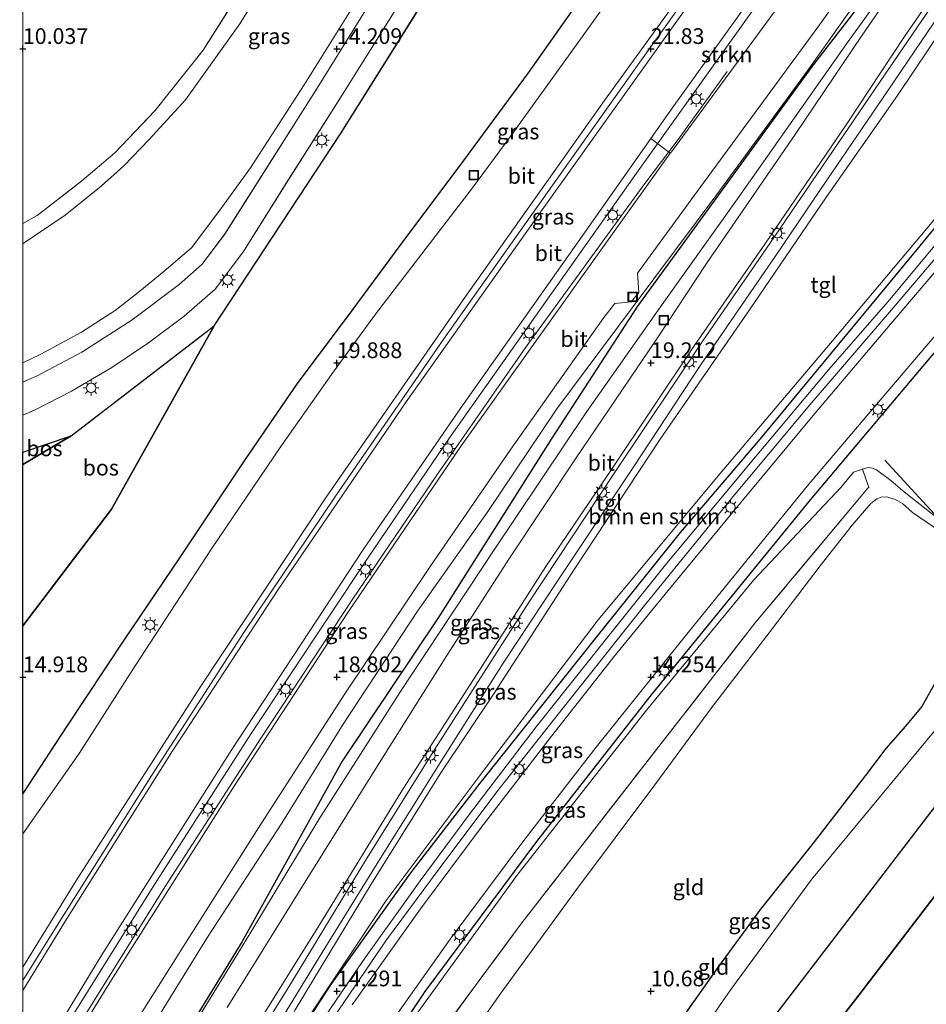
# Model space of a CAD drawing. Units: metres. Extents: x 189997 to 200005, y 437498 to 443753.
# Drawn here: x 190000 to 190144, y 443198 to 443355 of the extents above; entities that cross this region are included whole.
import ezdxf
from ezdxf.enums import TextEntityAlignment as Align

# ---------------------------------------------------------------- set-up
doc = ezdxf.new("R2010")
doc.units = ezdxf.units.M
doc.linetypes.add('IE-TERREINAFSCHEIDING', pattern=[10, 8, -2])
doc.layers.get('0').update_dxf_attribs({"lineweight": 25})
for name, color, linetype, lineweight in [('B-ME-BV-GELEIDECONSTRUCTIE-GELEIDERAIL-L-B1', 213, 'BV-GELEIDERAIL', 18), ('B-ME-GR-BOMENRIJ-L-B1', 10, 'Continuous', 25), ('B-ME-GR-BOMENSTRUIKEN-GV-B6', 93, 'Continuous', 18), ('B-ME-GR-BOS-GV-B6', 10, 'Continuous', 25), ('B-ME-GR-STRUIKEN-GV-B6', 93, 'Continuous', 18), ('B-ME-GW-HOOGTEPUNT-S-B1', 10, 'Continuous', 25), ('B-ME-GW-INSTEEKWATERGANG-L-B1', 10, 'Continuous', 25), ('B-ME-GW-KRUINLIJN-L-B1', 93, 'Continuous', 18), ('B-ME-GW-TEENLIJN-L-B1', 93, 'Continuous', 18), ('B-ME-IE-GRASLAND-GV-B6', 93, 'Continuous', 18), ('B-ME-IE-GRONDWERKLIJN-GROND_INGERICHT-GV-B6', 253, 'Continuous', 18), ('B-ME-IE-INRICHTINGSELEMENT-S-B1', 253, 'Continuous', 18), ('B-ME-IE-MEUBILAIR_WEGMEUBILAIR-LICHTMAST-S-B1', 8, 'Continuous', 18), ('B-ME-IE-TERREINAFSCHEIDING-RASTERHEKWERK-L-B1', 8, 'IE-TERREINAFSCHEIDING', 18), ('B-ME-OG-WATER-GV-B6', 153, 'Continuous', 18), ('B-ME-VH-VERH_SOORT-BITUMEN-GV-B6', 8, 'IE-TERREINAFSCHEIDING-NATUURLIJK-HOUTWAL', 18), ('B-ME-VH-VERH_SOORT-TEGELS-GV-B6', 8, 'Continuous', 18)]:
    doc.layers.add(name, color=color, linetype=linetype, lineweight=lineweight)
doc.styles.add('NLCS-ISO', font='NLCS-ISO.TTF')
doc.linetypes.add('BV-GELEIDERAIL', pattern='A,10,-3,[108,NLCS.SHX,S=1,R=0,X=0,Y=0],-3', length=16)
doc.linetypes.add('IE-TERREINAFSCHEIDING-NATUURLIJK-HOUTWAL', pattern='A,7,-1.5,[67,NLCS.SHX,S=0.75,R=45,X=0,Y=0],-1.5,7,-1.5,[70,NLCS.SHX,S=0.75,R=0,X=0,Y=0],-1.5', length=20)

# ---------------------------------------------------------------- blocks, each defined once
blk = doc.blocks.new('d40bz_FeatureWriter_4_28_FMEBLOCK1')
at = {"layer": 'B-ME-VH-VERH_SOORT-BITUMEN-GV-B6'}
for points in [[(-118.01, -24.28, 14.25), (-115.72, -23.28, 14.25), (-108.63, -19.55, 14.25), (-100.62, -14.4, 14.25), (-93.1, -8.77, 14.25), (-89.5, -5.58, 14.26), (-85.87, -0.72, 14.29), (-71.16, 22.49, 14.31), (-58.45, 42.95, 14.23), (-45.37, 63.91, 14.26), (-35.38, 79.68, 14.25), (-30.83, 86.74, 14.21), (13.67, 157.4, 14.2)], [(30.38, -13.22, 14.34), (15.47, -30.7, 14.35), (6.88, -40.88, 14.3), (-3.37, -53.43, 14.28), (-12.07, -64.17, 14.25), (-26.75, -82.38, 14.21), (-38.22, -97.27, 14.26), (-49.99, -112.94, 14.27), (-60.16, -127.34, 14.27)], [(-65.56, -123.41, 14.35), (-54.7, -108.12, 14.35), (-45.19, -95.39, 14.37), (-34.23, -81.15, 14.39), (-23.89, -68.02, 14.42), (-14.81, -56.89, 14.35), (-4.47, -44.41, 14.34), (8.1, -29.28, 14.42), (20.14, -15.09, 14.38), (30.81, -2.54, 14.37)], [(21.77, 162.6, 14.25), (-31.38, 78.24, 14.25), (-40.9, 63.19, 14.38), (-56.17, 38.97, 14.36), (-67.09, 21.46, 14.3), (-76.07, 7.34, 14.32), (-82.86, -3.48, 14.31), (-87.39, -9.5, 14.3), (-92.31, -13.8, 14.33), (-98, -18.04, 14.32), (-103.85, -21.97, 14.34), (-110.25, -25.72, 14.35), (-116.16, -28.75, 14.36), (-118.01, -29.56, 14.36), (-118.01, -24.28, 14.25)]]:
    blk.add_polyline3d(points, dxfattribs=at)
blk = doc.blocks.new('d40bz_FeatureWriter_4_28_FMEBLOCK9')
at = {"layer": 'B-ME-IE-GRASLAND-GV-B6'}
for points in [[(-112.82, -98.31, 14.36), (-110.97, -97.49, 14.36), (-105.06, -94.47, 14.35), (-98.66, -90.71, 14.34), (-92.8, -86.79, 14.32), (-87.12, -82.55, 14.33), (-82.2, -78.24, 14.3), (-77.67, -72.23, 14.31), (-70.88, -61.4, 14.32), (-61.9, -47.29, 14.3), (-50.98, -29.77, 14.36), (-35.71, -5.56, 14.38), (-26.18, 9.49, 14.25), (26.96, 93.85, 14.25)], [(23.45, 79.27, 14.7), (-40.66, -19.1, 14.44), (-62.14, -53.36, 14.3), (-82.37, -84.1, 14.36), (-105.13, -101.59, 14.18), (-112.82, -104.22, 14.38), (-112.82, -98.31, 14.36)]]:
    blk.add_polyline3d(points, dxfattribs=at)
blk = doc.blocks.new('d40bz_FeatureWriter_4_28_FMEBLOCK12')
at = {"layer": 'B-ME-GW-KRUINLIJN-L-B1'}
blk.add_line((-70.66, -51.66, 14.18), (-78.34, -54.29, 14.38), dxfattribs=at)
blk.add_polyline3d([(-78.34, -108.58, 17.8), (-71.32, -97.91, 18.09), (-62.24, -84.22, 18.41), (-53.41, -71.07, 18.94), (-42.98, -55.46, 19.32), (-34.55, -43.17, 19.63), (-26.87, -32.95, 20.08), (-18.17, -21.15, 20.39), (-8.2, -7.85, 20.8), (2.13, 6.09, 21.22), (10.78, 18.44, 21.57), (24.48, 37.25, 22.14), (33.09, 49.24, 22.58), (45.34, 66.92, 23.03), (51.91, 76.22, 23.49), (55.07, 81.23, 23.44), (58.53, 85.96, 23.69), (65.04, 96.24, 23.69), (69.75, 102.46, 24), (71.9, 105.04, 23.94), (73.24, 106.46, 23.9), (74.21, 107.22, 23.9), (78.34, 108.58, 24.15)], dxfattribs=at)
blk = doc.blocks.new('put')
for p, q in [((0.75, 0.75), (-0.75, 0.75)), ((-0.75, 0.75), (-0.75, -0.75)), ((0.75, -0.75), (0.75, 0.75)), ((-0.75, -0.75), (0.75, -0.75))]:
    blk.add_line(p, q)
blk.add_lwpolyline([(-0.625, 0.625), (0.625, 0.625), (0.625, -0.625), (-0.625, -0.625)], close=True)
blk = doc.blocks.new('hoogtepunt')
for p, q in [((-0.5, 0), (0.5, 0)), ((0, 0.5), (0, -0.5))]:
    blk.add_line(p, q)
blk = doc.blocks.new('lantaarnpaal')
for p, q in [((-0.75, 0), (-1.25, 0)), ((-0.88, 0.88), (-0.53, 0.53)), ((0, 0.75), (0, 1.25)), ((0.53, 0.53), (0.88, 0.88)), ((0.75, 0), (1.25, 0)), ((-0.53, -0.53), (-0.88, -0.88)), ((0, -0.75), (0, -1.25)), ((0.53, -0.53), (0.88, -0.88))]:
    blk.add_line(p, q)
blk.add_circle((0, 0), 0.75)

msp = doc.modelspace()

# ---------------------------------------------------------------- linework, layer by layer
at = {"layer": 'B-ME-BV-GELEIDECONSTRUCTIE-GELEIDERAIL-L-B1'}
for points in [[(190000, 443201.71, 18.26), (190005.6, 443210.73, 18.47), (190020.53, 443234.38, 18.97), (190035.2, 443257.09, 19.66), (190049.8, 443278.82, 20.47), (190067.04, 443303.82, 21.18), (190082.56, 443325.81, 21.84), (190098.49, 443348.23, 22.56), (190117.08, 443374.24, 23.33), (190131.01, 443393.76, 24.03), (190147.11, 443416.27, 24.58), (190166.21, 443443.14, 25.19), (190168.28, 443446.04, 25.26)], [(190000, 443183.12, 17.87), (190005.27, 443191.84, 18.05), (190020.57, 443216.42, 18.54), (190036.34, 443241, 19.29), (190054.96, 443269.05, 20.17), (190067.94, 443288.09, 20.73), (190082.28, 443308.34, 21.39), (190097.71, 443330.23, 21.8), (190114.94, 443354.36, 22.65), (190127.34, 443371.88, 23.35), (190137.11, 443385.51, 23.76), (190152.08, 443406.6, 24.49), (190166.06, 443426.2, 24.92), (190175.68, 443439.87, 25.41), (190176.14, 443440.51, 25.42)], [(190000, 443179.88, 17.79), (190006.48, 443190.66, 17.99), (190022.66, 443216.68, 18.58), (190037.83, 443240.19, 19.24), (190052.55, 443262.48, 19.91), (190066.03, 443282.32, 20.48), (190080.09, 443302.52, 21.21), (190099.04, 443328.58, 21.94), (190104.36, 443335.59, 22.03), (190112.14, 443346.4, 21.46)]]:
    msp.add_polyline3d(points, dxfattribs=at)
at = {"layer": 'B-ME-GR-BOMENRIJ-L-B1'}
for points in [[(190136.78, 443361.61, 21.99), (190125.5, 443347.04, 21.99), (190097.87, 443309.03, 21.42), (190084.22, 443288.05, 20.87), (190066.25, 443259.61, 19.9), (190050.82, 443236.62, 19.51), (190034.93, 443207.94, 18.84), (190027.45, 443195.73, 18.25), (190012.66, 443170.26, 18.26), (190003.3, 443153.08, 18.15)], [(190032.07, 443148.89, 14.36), (190037.1, 443157.94, 14.31), (190047.36, 443174.82, 14.31), (190064.05, 443199.97, 14.32), (190081.82, 443223.85, 14.24), (190100.09, 443247.18, 14.23), (190125.39, 443278.2, 14.25), (190144.45, 443300.81, 14.34), (190164.74, 443324.5, 14.43), (190177.33, 443340.29, 14.37), (190183.62, 443348.52, 14.41)], [(190036.91, 443181.72, 14.73), (190042.29, 443190.54, 14.75), (190048.95, 443200.85, 14.87), (190061.76, 443218.87, 14.86), (190072.79, 443233.13, 14.84), (190092.03, 443257.2, 14.83), (190104.72, 443273.02, 14.82), (190117.7, 443288.27, 14.81), (190142.4, 443318.05, 14.81), (190161.21, 443341.05, 14.83), (190167.83, 443348.45, 14.97)], [(190137.25, 443284.55, 14.3), (190146.36, 443274.59, 14.29), (190156.48, 443276.28, 14.28), (190180.16, 443296.75, 14.32), (190197.53, 443308.34, 14.32)]]:
    msp.add_polyline3d(points, dxfattribs=at)
at = {"layer": 'B-ME-GR-BOMENSTRUIKEN-GV-B6'}
for points in [[(190043.36, 443197.04, 15.27), (190055.6, 443217.3, 16), (190066.53, 443234.74, 16.68), (190075.02, 443247.44, 17.29), (190087.78, 443267.12, 18.13), (190101.48, 443287.9, 18.88), (190115.67, 443308.44, 19.67), (190127.94, 443326.46, 20.32), (190139.25, 443342.6, 21.03), (190149.35, 443357.61, 21.8), (190152.73, 443363.79, 22.09)], [(190152.73, 443363.79, 22.09), (190157.78, 443360.18, 19.51), (190159.47, 443358.97, 19.51), (190160.8, 443360.82, 19.48), (190165.35, 443357.55, 17.16), (190165.79, 443357.22, 17.16), (190164.55, 443355.39, 17.16), (190166.26, 443354.25, 16.93), (190171.19, 443350.71, 14.49), (190153.97, 443333.37, 14.77), (190128.58, 443303.16, 14.82), (190111.03, 443282.42, 14.79), (190091.59, 443259.1, 14.72), (190073.47, 443235.24, 14.61), (190057.86, 443214.46, 14.58), (190043.93, 443193.56, 14.67)]]:
    msp.add_polyline3d(points, dxfattribs=at)
at = {"layer": 'B-ME-GR-BOS-GV-B6'}
for points in [[(190000, 443258.14, 14.48), (190014.1, 443276.71, 14.48), (190030.45, 443305.9, 14.36), (190050.68, 443336.64, 14.3), (190072.15, 443370.9, 14.44), (190136.27, 443469.27, 14.7)], [(190143.38, 443436.31, 23.69), (190136.87, 443426.03, 23.69), (190133.41, 443421.31, 23.44), (190130.25, 443416.3, 23.49), (190123.68, 443407, 23.03), (190111.44, 443389.31, 22.58), (190102.83, 443377.33, 22.14), (190089.12, 443358.52, 21.57), (190080.47, 443346.17, 21.22), (190070.14, 443332.22, 20.8), (190060.17, 443318.93, 20.39), (190051.48, 443307.12, 20.08), (190043.79, 443296.91, 19.63), (190035.36, 443284.61, 19.32), (190024.93, 443269, 18.94), (190016.1, 443255.86, 18.41), (190007.02, 443242.17, 18.09), (190000, 443231.49, 17.8), (190000, 443258.14, 14.48)], [(190000, 443283.86, 13.99), (190007.69, 443288.41, 14.18), (190030.45, 443305.9, 14.36), (190014.1, 443276.71, 14.48), (190000, 443258.14, 14.48), (190000, 443283.86, 13.99)], [(190115.44, 443176.67, 12.38), (190132.93, 443199.17, 12.57), (190155.11, 443228.13, 12.64), (190170.84, 443245.42, 12.69), (190185.28, 443259.78, 12.78), (190197.81, 443273.5, 12.93), (190203.47, 443279.26, 12.94), (190211.42, 443288.4, 13.11), (190216.43, 443294.5, 13.14), (190217.51, 443296.45, 13.14), (190218.04, 443298.82, 13.15), (190217.48, 443300.79, 13.17), (190216.3, 443302.9, 13.21), (190220.22, 443304.84, 13.4), (190223.79, 443305.2, 13.32), (190227.04, 443303.43, 13.32), (190231.44, 443296.05, 13.31), (190279.07, 443035.94, 13.27)], [(190210.59, 443301.57, 9.37), (190216.3, 443302.9, 13.21), (190217.48, 443300.79, 13.17), (190218.04, 443298.82, 13.15), (190217.51, 443296.45, 13.14), (190216.43, 443294.5, 13.14), (190211.42, 443288.4, 13.11), (190203.47, 443279.26, 12.94), (190197.81, 443273.5, 12.93), (190185.28, 443259.78, 12.78), (190170.84, 443245.42, 12.69), (190155.11, 443228.13, 12.64), (190132.93, 443199.17, 12.57), (190115.44, 443176.67, 12.38), (190094.77, 443151.85, 12.57), (190090.28, 443147.67, 12.7), (190085.53, 443142.89, 12.74), (190080.88, 443135.63, 12.95), (190076.73, 443127.15, 12.78), (190070.95, 443115.71, 12.74), (190060.68, 443085.79, 12.98), (190045.92, 443046.38, 12.99)], [(190037.97, 443064.48, 10.55), (190039.24, 443072.64, 10.92), (190039.43, 443074.37, 10.92), (190042.93, 443085.2, 10.91), (190044.77, 443091.04, 10.97), (190046.84, 443098.05, 10.97), (190049.73, 443104.39, 10.93), (190052.43, 443109.8, 10.91), (190055.61, 443115.14, 10.85), (190062.36, 443125.25, 10.8), (190071.28, 443135.65, 10.68), (190080.52, 443146.45, 10.66), (190087.11, 443155.25, 10.51), (190090.82, 443158.61, 10.52), (190095.06, 443164.48, 9.37), (190116.11, 443191.37, 9.37), (190147.24, 443231.95, 9.37), (190165.25, 443253.95, 9.37), (190188.61, 443278.6, 9.37), (190204.29, 443294.03, 9.37), (190210.25, 443299.27, 9.37), (190210.79, 443300.27, 9.37), (190210.59, 443301.57, 9.37)], [(190000, 443285.78, 14.38), (190007.69, 443288.41, 14.18), (190000, 443283.86, 13.99), (190000, 443285.78, 14.38)]]:
    msp.add_polyline3d(points, dxfattribs=at)
at = {"layer": 'B-ME-GR-STRUIKEN-GV-B6'}
msp.add_polyline3d([(190100, 443335.75, 21.46), (190103.64, 443340.93, 21.62), (190120.73, 443364.78, 22.35), (190124.21, 443362.11, 22.27), (190103.26, 443333.63, 21.34), (190103.08, 443333.38, 21.33), (190100, 443335.75, 21.46)], dxfattribs=at)
at = {"layer": 'B-ME-GW-INSTEEKWATERGANG-L-B1'}
for points in [[(190094.77, 443151.85, 12.57), (190115.44, 443176.67, 12.38), (190132.93, 443199.17, 12.57), (190155.11, 443228.13, 12.64), (190170.84, 443245.42, 12.69), (190185.28, 443259.78, 12.78), (190197.81, 443273.5, 12.93), (190203.47, 443279.26, 12.94), (190211.42, 443288.4, 13.11), (190216.43, 443294.5, 13.14), (190217.51, 443296.45, 13.14), (190218.04, 443298.82, 13.15), (190217.48, 443300.79, 13.17), (190216.3, 443302.9, 13.21), (190215.15, 443304.96, 13.2), (190209.7, 443309.74, 13.03)], [(190161, 443269.51, 12.12), (190155.99, 443264.3, 12.04), (190151.59, 443259.09, 11.61), (190148.71, 443255.15, 11.3), (190146.4, 443251.45, 11.04), (190145.12, 443248.82, 10.65), (190143.13, 443245.31, 10.68), (190140.54, 443242.17, 10.7), (190137.4, 443238.64, 10.7), (190134.1, 443234.27, 10.7), (190125.83, 443223.56, 10.69), (190117.47, 443213.08, 10.64), (190110.75, 443203.95, 10.7), (190102.51, 443192.3, 10.78), (190096.67, 443184.37, 10.72), (190091.33, 443176.25, 10.78), (190088.17, 443170.2, 10.77), (190087.53, 443168.63, 10.76), (190087.2, 443165.93, 10.62)]]:
    msp.add_polyline3d(points, dxfattribs=at)
at = {"layer": 'B-ME-GW-KRUINLIJN-L-B1'}
for points in [[(190084.71, 443468.36, 13.16), (190083.75, 443447.54, 13.55), (190082.87, 443436.5, 13.63), (190081.08, 443418.84, 13.69), (190078.87, 443404.02, 13.82), (190078.43, 443401.3, 13.98), (190077.84, 443397.65, 14.19), (190076.64, 443395.48, 14.19), (190065.38, 443377.47, 14.17), (190053.27, 443357.92, 14.15), (190044.79, 443344.28, 14.17), (190036.23, 443331.04, 14.2), (190031.38, 443324.33, 14.32), (190026.87, 443318.31, 14.15), (190022.52, 443314.61, 14.13), (190018.61, 443311.43, 14.12), (190014.68, 443308.33, 14.13), (190009.35, 443304.93, 14.13), (190002.87, 443301.42, 14.12), (190000, 443300.04, 14.11)], [(190142.79, 443366.97, 21.97), (190139.51, 443364.25, 22.08), (190135.37, 443360.25, 22.13), (190132.12, 443356.68, 22.05), (190125.01, 443346.64, 21.56), (190110.5, 443326.81, 21.01), (190097.15, 443308.98, 20.57), (190085, 443292.71, 20.18), (190073.93, 443276.2, 19.47), (190062.85, 443260.48, 19.01), (190051.02, 443242.52, 18.45), (190041.22, 443226.73, 18.1), (190029.39, 443208.59, 17.55), (190019.64, 443192.77, 17.07), (190009.29, 443175.56, 16.66), (190000, 443160.6, 16.51)], [(190152.73, 443363.79, 22.09), (190149.35, 443357.61, 21.8), (190139.25, 443342.6, 21.03), (190127.94, 443326.46, 20.32), (190115.67, 443308.44, 19.67), (190101.48, 443287.9, 18.88), (190087.78, 443267.12, 18.13), (190075.02, 443247.44, 17.29), (190066.53, 443234.74, 16.68), (190055.6, 443217.3, 16), (190043.36, 443197.04, 15.27), (190034.88, 443181.09, 14.72)], [(190014.98, 443097.16, 13.81), (190020.39, 443114.08, 13.84), (190026.16, 443127.7, 13.84), (190029.45, 443137.07, 13.96), (190031.26, 443144.01, 14.04), (190035.61, 443153.36, 14.14), (190047.94, 443173.93, 14.16), (190062.68, 443196.34, 14.11), (190078.67, 443218.42, 14.08), (190099.31, 443244.72, 14.03), (190116.38, 443265.5, 14.05), (190130.26, 443280.2, 14.1), (190132.24, 443282.61, 14.05), (190133.68, 443283.11, 14.02), (190134.57, 443283.35, 14.02), (190135.2, 443283.25, 14.13), (190135.93, 443282.99, 14.15), (190138.18, 443281.3, 14), (190140.03, 443279.72, 13.95)], [(190158.5, 443276.03, 14.02), (190155.91, 443274.71, 13.88), (190152.96, 443273.65, 13.75), (190150.68, 443273.23, 13.76), (190148.6, 443273.64, 13.82), (190146.38, 443274.71, 13.86), (190141.87, 443278.28, 14.01), (190140.03, 443279.72, 13.95)]]:
    msp.add_polyline3d(points, dxfattribs=at)
at = {"layer": 'B-ME-GW-TEENLIJN-L-B1'}
msp.add_line((190000, 443283.86, 13.99), (190007.69, 443288.41, 14.18), dxfattribs=at)
for points in [[(190136.27, 443469.27, 14.7), (190072.15, 443370.9, 14.44), (190050.68, 443336.64, 14.3), (190030.45, 443305.9, 14.36), (190014.1, 443276.71, 14.48), (190000, 443258.14, 14.48)], [(190000, 443318.99, 9.74), (190000.2, 443319.11, 9.73), (190006.74, 443323.54, 9.8), (190012.48, 443328.16, 9.81), (190016.06, 443331.36, 9.8), (190020.13, 443335.55, 9.8), (190025.9, 443341.87, 9.89), (190029.89, 443347.47, 10.02), (190034.54, 443354.01, 10.04), (190038.17, 443359.85, 9.99), (190042.23, 443365.78, 9.97), (190049.76, 443377.82, 10.08), (190056.51, 443387.89, 10.27), (190061.67, 443395.91, 10.5), (190066.05, 443401.35, 10.84), (190067.79, 443403.86, 10.84), (190067.88, 443404.01, 10.84), (190069.06, 443405.85, 10.81), (190072.53, 443414.41, 10.78)], [(190000, 443150.38, 14.76), (190000.71, 443151.52, 14.77), (190014.44, 443172.22, 14.71), (190024.91, 443190.82, 14.98), (190035.09, 443207.36, 15.53), (190047.13, 443227.34, 16.32), (190060.02, 443247.54, 17.16), (190075.06, 443270.25, 18.04), (190089.79, 443292.26, 18.84), (190101.5, 443308.95, 19.41), (190113.81, 443326.11, 20.35), (190131.42, 443351.15, 21.22), (190142.79, 443366.97, 21.97)], [(190034.88, 443181.09, 14.72), (190043.93, 443193.56, 14.67), (190057.86, 443214.46, 14.58), (190073.47, 443235.24, 14.61), (190091.59, 443259.1, 14.72), (190111.03, 443282.42, 14.79), (190128.58, 443303.16, 14.82), (190153.97, 443333.37, 14.77), (190171.19, 443350.71, 14.49)], [(190066.53, 443186.12, 11.57), (190076.12, 443199.7, 11.52), (190088.13, 443216.2, 11.38), (190100.64, 443232.86, 11.63), (190109.83, 443245.3, 11.71), (190118.43, 443256.58, 11.95), (190126.93, 443267.69, 12.26), (190132.04, 443274.16, 12.73), (190135.01, 443277.64, 12.85), (190135.98, 443278.38, 12.96), (190136.76, 443278.67, 12.94), (190137.73, 443278.64, 12.88), (190138.94, 443278.26, 12.86), (190140.04, 443277.62, 12.82)], [(190140.04, 443277.62, 12.82), (190141.62, 443276.19, 12.65), (190150.53, 443270.17, 12.28), (190152.71, 443269.46, 12.26), (190161, 443269.51, 12.12)]]:
    msp.add_polyline3d(points, dxfattribs=at)
at = {"layer": 'B-ME-IE-GRASLAND-GV-B6'}
for points in [[(190131.68, 443478.66, 14.2), (190087.18, 443407.99, 14.21), (190082.63, 443400.94, 14.25), (190072.64, 443385.16, 14.26), (190059.56, 443364.2, 14.23), (190046.85, 443343.74, 14.31), (190032.14, 443320.54, 14.29), (190028.51, 443315.68, 14.26), (190024.9, 443312.48, 14.25), (190017.39, 443306.86, 14.25), (190009.38, 443301.71, 14.25), (190002.29, 443297.97, 14.25), (190000, 443296.97, 14.25), (190000, 443300.04, 14.11)], [(190000, 443300.04, 14.11), (190002.87, 443301.42, 14.12), (190009.35, 443304.93, 14.13), (190014.68, 443308.33, 14.13), (190018.61, 443311.43, 14.12), (190022.52, 443314.61, 14.13), (190026.87, 443318.31, 14.15), (190031.38, 443324.33, 14.32), (190036.23, 443331.04, 14.2), (190044.79, 443344.28, 14.17), (190053.27, 443357.92, 14.15), (190065.38, 443377.47, 14.17), (190076.64, 443395.48, 14.19), (190077.84, 443397.65, 14.19), (190078.43, 443401.3, 13.98), (190081.25, 443400.58, 14.21), (190098.72, 443429.04, 14.22), (190126.25, 443475.83, 14.23)], [(190157.72, 443447.8, 24.15), (190143.98, 443428.74, 23.75), (190131.85, 443412.16, 23.38), (190120.71, 443396.5, 22.89), (190109.48, 443380.68, 22.47), (190099.44, 443366.52, 22.01), (190090, 443353.25, 21.59), (190077.59, 443335.99, 21.07), (190071.57, 443327.86, 20.85), (190056.14, 443307.77, 20.17), (190049.13, 443298.17, 19.77), (190041.08, 443286.72, 19.55), (190030.02, 443270.42, 19.16), (190017.9, 443251.81, 18.53), (190008.98, 443237.86, 18.12), (190000, 443225.04, 17.84), (190000, 443231.49, 17.8)], [(190000, 443203.81, 17.56), (190008.45, 443217.5, 17.85), (190028.25, 443248.41, 18.74), (190048.28, 443278.65, 19.58), (190070.13, 443310.03, 20.61), (190092.6, 443341.79, 21.51), (190111.81, 443368.36, 22.39), (190126.42, 443388.97, 22.99), (190145.3, 443415.09, 23.71), (190167.63, 443446.46, 24.31), (190168.82, 443445.61, 24.31), (190154.29, 443425.19, 24.07), (190131.62, 443393.09, 23.16), (190107.6, 443359.29, 22.12), (190082.93, 443324.75, 21.08), (190061.03, 443293.8, 20.15), (190040.76, 443264.09, 19.24), (190023.67, 443237.99, 18.48), (190006.77, 443211.21, 17.76), (190000, 443200.13, 17.57), (190000, 443203.81, 17.56)], [(190000, 443231.49, 17.8), (190007.02, 443242.17, 18.09), (190016.1, 443255.86, 18.41), (190024.93, 443269, 18.94), (190035.36, 443284.61, 19.32), (190043.79, 443296.91, 19.63), (190051.48, 443307.12, 20.08), (190060.17, 443318.93, 20.39), (190070.14, 443332.22, 20.8), (190080.47, 443346.17, 21.22), (190089.12, 443358.52, 21.57), (190102.83, 443377.33, 22.14), (190111.44, 443389.31, 22.58), (190123.68, 443407, 23.03), (190130.25, 443416.3, 23.49), (190133.41, 443421.31, 23.44), (190136.87, 443426.03, 23.69), (190143.38, 443436.31, 23.69)], [(190013.57, 443188.13, 16.98), (190024.87, 443206.08, 17.5), (190037.52, 443226.02, 18.03), (190051.29, 443247.33, 18.72), (190064.73, 443267.43, 19.25), (190077.72, 443286.26, 19.96), (190092.49, 443307.25, 20.51), (190094.26, 443309.49, 20.64), (190096.88, 443309.76, 20.64), (190098.1, 443311.23, 20.64), (190097.84, 443314.32, 20.64), (190108.52, 443328.91, 21.22), (190126.55, 443353.46, 22.02), (190140.04, 443372.26, 22.56), (190144.23, 443369.66, 22.42)], [(190145.22, 443368.99, 22.03), (190133.65, 443352.18, 21.26), (190123.05, 443336.54, 20.48), (190108.86, 443315.84, 19.72), (190100.93, 443303.86, 19.38), (190087.98, 443284.72, 18.54), (190077.49, 443268.93, 18.05), (190067.5, 443253.45, 17.28), (190056.19, 443235.44, 16.59), (190044.96, 443217.4, 15.95), (190032.54, 443197.42, 15.08)], [(190019.64, 443192.77, 17.07), (190029.39, 443208.59, 17.55), (190041.22, 443226.73, 18.1), (190051.02, 443242.52, 18.45), (190062.85, 443260.48, 19.01), (190073.93, 443276.2, 19.47), (190085, 443292.71, 20.18), (190097.15, 443308.98, 20.57), (190110.5, 443326.81, 21.01), (190125.01, 443346.64, 21.56), (190132.12, 443356.68, 22.05), (190135.37, 443360.25, 22.13), (190139.51, 443364.25, 22.08), (190142.79, 443366.97, 21.97), (190131.42, 443351.15, 21.22), (190113.81, 443326.11, 20.35), (190101.5, 443308.95, 19.41), (190089.79, 443292.26, 18.84), (190075.06, 443270.25, 18.04), (190060.02, 443247.54, 17.16), (190047.13, 443227.34, 16.32), (190035.09, 443207.36, 15.53), (190024.91, 443190.82, 14.98)], [(190024.91, 443190.82, 14.98), (190035.09, 443207.36, 15.53), (190047.13, 443227.34, 16.32), (190060.02, 443247.54, 17.16), (190075.06, 443270.25, 18.04), (190089.79, 443292.26, 18.84), (190101.5, 443308.95, 19.41), (190113.81, 443326.11, 20.35), (190131.42, 443351.15, 21.22), (190142.79, 443366.97, 21.97), (190139.51, 443364.25, 22.08), (190135.37, 443360.25, 22.13), (190132.12, 443356.68, 22.05), (190125.01, 443346.64, 21.56), (190110.5, 443326.81, 21.01), (190097.15, 443308.98, 20.57), (190085, 443292.71, 20.18), (190073.93, 443276.2, 19.47), (190062.85, 443260.48, 19.01), (190051.02, 443242.52, 18.45), (190041.22, 443226.73, 18.1), (190029.39, 443208.59, 17.55), (190019.64, 443192.77, 17.07)], [(190036.57, 443193.47, 15.27), (190046.99, 443210.17, 15.81), (190060.62, 443232.3, 16.61), (190072.31, 443250.54, 17.43), (190083.28, 443267.59, 18.2), (190093.72, 443283.05, 18.79), (190106.79, 443302.57, 19.46), (190118.15, 443318.92, 20.11), (190131.08, 443337.91, 20.89), (190140.37, 443351.98, 21.42), (190149.87, 443365.7, 22.13), (190150.43, 443365.27, 22.13), (190136.49, 443344.78, 21.11), (190118.93, 443319.04, 20.08), (190108.25, 443303.52, 19.46), (190094.2, 443282.5, 18.75), (190080.61, 443261.98, 17.94), (190065.61, 443238.53, 16.95), (190054.56, 443220.8, 16.17), (190042.17, 443200.45, 15.43), (190033.67, 443186.78, 14.9)], [(190040.01, 443193.68, 15.16), (190047.67, 443206.18, 15.68), (190056.67, 443220.77, 16.22), (190066.95, 443237.22, 16.92), (190076.48, 443252.2, 17.48), (190085.17, 443265.37, 18.03), (190097.17, 443283.35, 18.77), (190107.91, 443299.64, 19.44), (190119.88, 443317.12, 20.08), (190128.02, 443329.08, 20.51), (190136.76, 443341.95, 21.02), (190145.04, 443354.12, 21.63), (190152.07, 443364.31, 22.11), (190152.73, 443363.79, 22.09), (190149.35, 443357.61, 21.8), (190139.25, 443342.6, 21.03), (190127.94, 443326.46, 20.32), (190115.67, 443308.44, 19.67), (190101.48, 443287.9, 18.88), (190087.78, 443267.12, 18.13), (190075.02, 443247.44, 17.29), (190066.53, 443234.74, 16.68), (190055.6, 443217.3, 16), (190043.36, 443197.04, 15.27)], [(190000, 443318.99, 9.74), (190000.2, 443319.11, 9.73), (190006.74, 443323.54, 9.8), (190012.48, 443328.16, 9.81), (190016.06, 443331.36, 9.8), (190020.13, 443335.55, 9.8), (190025.9, 443341.87, 9.89), (190029.89, 443347.47, 10.02), (190034.54, 443354.01, 10.04), (190038.17, 443359.85, 9.99)], [(190038.17, 443359.85, 9.99), (190034.54, 443354.01, 10.04), (190029.89, 443347.47, 10.02), (190025.9, 443341.87, 9.89), (190020.13, 443335.55, 9.8), (190016.06, 443331.36, 9.8), (190012.48, 443328.16, 9.81), (190006.74, 443323.54, 9.8), (190000.2, 443319.11, 9.73), (190000, 443318.99, 9.74), (190000, 443322.21, 10.04)], [(190000, 443322.21, 10.04), (190002.26, 443323.46, 10.05), (190009.37, 443328.98, 10.06), (190014.63, 443333.47, 10), (190021.01, 443340.16, 10.07), (190028.69, 443349.77, 10.14), (190034.93, 443359.59, 10.06)], [(190053.27, 443357.92, 14.15), (190044.79, 443344.28, 14.17), (190036.23, 443331.04, 14.2), (190031.38, 443324.33, 14.32), (190026.87, 443318.31, 14.15), (190022.52, 443314.61, 14.13), (190018.61, 443311.43, 14.12), (190014.68, 443308.33, 14.13), (190009.35, 443304.93, 14.13), (190002.87, 443301.42, 14.12), (190000, 443300.04, 14.11), (190000, 443318.99, 9.74)], [(190043.93, 443193.56, 14.67), (190057.86, 443214.46, 14.58), (190073.47, 443235.24, 14.61), (190091.59, 443259.1, 14.72), (190111.03, 443282.42, 14.79), (190128.58, 443303.16, 14.82), (190153.97, 443333.37, 14.77), (190171.19, 443350.71, 14.49), (190171.65, 443350.29, 14.46), (190160.57, 443336.98, 14.43), (190149.44, 443323.79, 14.39), (190137.71, 443309.74, 14.42), (190128.26, 443298.9, 14.44), (190115.54, 443283.72, 14.45), (190102.32, 443267.86, 14.41), (190092.98, 443256.22, 14.39), (190081.74, 443242.11, 14.4), (190071.14, 443228.16, 14.36), (190063.24, 443217.58, 14.32), (190054.06, 443204.74, 14.35), (190045.61, 443192.27, 14.3)], [(190000, 443185.12, 17.2), (190012.56, 443205.8, 17.57), (190033.16, 443238.32, 18.46), (190054.25, 443270.39, 19.39), (190069.64, 443292.68, 20.16), (190088.42, 443319.29, 20.95), (190100, 443335.75, 21.46), (190103.08, 443333.38, 21.33), (190092.82, 443319.07, 20.93), (190069.78, 443286.83, 19.94), (190051.87, 443260.44, 19.08), (190033.43, 443232.34, 18.35), (190014.1, 443201.79, 17.41), (190000, 443178.88, 16.94), (190000, 443185.12, 17.2)], [(190048.61, 443194.54, 14.32), (190057.91, 443208.17, 14.31), (190067.36, 443220.91, 14.34), (190075.86, 443232.21, 14.34), (190085.44, 443244.39, 14.35), (190099.2, 443261.64, 14.36), (190113.31, 443278.99, 14.41), (190125.28, 443293.36, 14.44), (190138.6, 443308.81, 14.41), (190153.79, 443326.65, 14.44)], [(190148.82, 443318.71, 14.37), (190138.15, 443306.16, 14.38), (190126.11, 443291.98, 14.42), (190113.54, 443276.84, 14.34), (190103.2, 443264.37, 14.35), (190094.12, 443253.23, 14.42), (190083.78, 443240.1, 14.39), (190072.82, 443225.86, 14.37), (190063.31, 443213.13, 14.35), (190052.45, 443197.84, 14.35)], [(190057.85, 443193.91, 14.27), (190068.02, 443208.31, 14.27), (190079.79, 443223.99, 14.26), (190091.26, 443238.87, 14.21), (190105.93, 443257.08, 14.25), (190114.64, 443267.82, 14.28), (190124.89, 443280.38, 14.3), (190133.48, 443290.55, 14.35), (190148.39, 443308.04, 14.34)], [(190146.38, 443274.71, 13.86), (190141.87, 443278.28, 14.01), (190140.03, 443279.72, 13.95), (190138.18, 443281.3, 14), (190135.93, 443282.99, 14.15), (190135.2, 443283.25, 14.13), (190134.57, 443283.35, 14.02), (190133.68, 443283.11, 14.02), (190132.24, 443282.61, 14.05), (190130.26, 443280.2, 14.1), (190116.38, 443265.5, 14.05), (190099.31, 443244.72, 14.03), (190078.67, 443218.42, 14.08), (190062.68, 443196.34, 14.11)], [(190062.68, 443196.34, 14.11), (190078.67, 443218.42, 14.08), (190099.31, 443244.72, 14.03), (190116.38, 443265.5, 14.05), (190130.26, 443280.2, 14.1), (190132.24, 443282.61, 14.05), (190133.68, 443283.11, 14.02), (190134.69, 443280.2, 13.32), (190134.51, 443280.05, 13.17), (190116.56, 443258.56, 12.78), (190097.15, 443233.7, 12.75), (190079.47, 443210.89, 12.83), (190068.32, 443195.82, 12.64)]]:
    msp.add_polyline3d(points, dxfattribs=at)
at = {"layer": 'B-ME-IE-GRONDWERKLIJN-GROND_INGERICHT-GV-B6'}
for points in [[(190076.53, 443440.39, 11.31), (190075.94, 443434.11, 11.16), (190073.85, 443421.99, 10.87), (190072.53, 443414.41, 10.78), (190065.63, 443405.02, 10.67), (190060.02, 443397.39, 10.57), (190054.45, 443389.48, 10.5), (190048.71, 443381.13, 10.45), (190041.76, 443369.81, 10.12), (190034.93, 443359.59, 10.06), (190028.69, 443349.77, 10.14), (190021.01, 443340.16, 10.07), (190014.63, 443333.47, 10), (190009.37, 443328.98, 10.06), (190002.26, 443323.46, 10.05), (190000, 443322.21, 10.04), (190000, 443435.68, 10.97)], [(190210.59, 443301.57, 9.37), (190210.17, 443302.73, 9.37), (190209.38, 443303.59, 9.37), (190207.96, 443304, 9.37), (190204.8, 443301.73, 9.37), (190181.47, 443280.05, 9.37), (190166.25, 443265.51, 9.37), (190147.79, 443244.61, 9.37), (190125.56, 443217.81, 9.37), (190112.7, 443200.29, 9.37), (190095.35, 443175.29, 9.37)], [(190068.32, 443195.82, 12.64), (190079.47, 443210.89, 12.83), (190097.15, 443233.7, 12.75), (190116.56, 443258.56, 12.78), (190134.51, 443280.05, 13.17), (190134.69, 443280.2, 13.32), (190133.68, 443283.11, 14.02), (190134.57, 443283.35, 14.02), (190135.2, 443283.25, 14.13), (190135.93, 443282.99, 14.15), (190138.18, 443281.3, 14), (190140.03, 443279.72, 13.95), (190141.87, 443278.28, 14.01), (190146.38, 443274.71, 13.86)], [(190150.53, 443270.17, 12.28), (190141.62, 443276.19, 12.65), (190140.04, 443277.62, 12.82), (190138.94, 443278.26, 12.86), (190137.73, 443278.64, 12.88), (190136.76, 443278.67, 12.94), (190135.98, 443278.38, 12.96), (190135.01, 443277.64, 12.85), (190132.04, 443274.16, 12.73), (190126.93, 443267.69, 12.26), (190118.43, 443256.58, 11.95), (190109.83, 443245.3, 11.71), (190100.64, 443232.86, 11.63), (190088.13, 443216.2, 11.38), (190076.12, 443199.7, 11.52), (190066.53, 443186.12, 11.57)], [(190066.53, 443186.12, 11.57), (190076.12, 443199.7, 11.52), (190088.13, 443216.2, 11.38), (190100.64, 443232.86, 11.63), (190109.83, 443245.3, 11.71), (190118.43, 443256.58, 11.95), (190126.93, 443267.69, 12.26), (190132.04, 443274.16, 12.73), (190135.01, 443277.64, 12.85), (190135.98, 443278.38, 12.96), (190136.76, 443278.67, 12.94), (190137.73, 443278.64, 12.88), (190138.94, 443278.26, 12.86), (190140.04, 443277.62, 12.82), (190141.62, 443276.19, 12.65), (190150.53, 443270.17, 12.28)], [(190102.51, 443192.3, 10.78), (190110.75, 443203.95, 10.7), (190117.47, 443213.08, 10.64), (190125.83, 443223.56, 10.69), (190134.1, 443234.27, 10.7), (190137.4, 443238.64, 10.7), (190140.54, 443242.17, 10.7), (190143.13, 443245.31, 10.68), (190145.12, 443248.82, 10.65)], [(190145.12, 443248.82, 10.65), (190143.13, 443245.31, 10.68), (190140.54, 443242.17, 10.7), (190137.4, 443238.64, 10.7), (190134.1, 443234.27, 10.7), (190125.83, 443223.56, 10.69), (190117.47, 443213.08, 10.64), (190110.75, 443203.95, 10.7), (190102.51, 443192.3, 10.78)]]:
    msp.add_polyline3d(points, dxfattribs=at)
at = {"layer": 'B-ME-IE-TERREINAFSCHEIDING-RASTERHEKWERK-L-B1'}
for points in [[(190000, 443322.21, 10.04), (190002.26, 443323.46, 10.05), (190009.37, 443328.98, 10.06), (190014.63, 443333.47, 10), (190021.01, 443340.16, 10.07), (190028.69, 443349.77, 10.14), (190034.93, 443359.59, 10.06), (190041.76, 443369.81, 10.12), (190048.71, 443381.13, 10.45), (190054.45, 443389.48, 10.5), (190060.02, 443397.39, 10.57), (190065.63, 443405.02, 10.67), (190072.53, 443414.41, 10.78)], [(190133.68, 443283.11, 14.02), (190134.69, 443280.2, 13.32), (190134.51, 443280.05, 13.17), (190116.56, 443258.56, 12.78), (190097.15, 443233.7, 12.75), (190079.47, 443210.89, 12.83), (190068.32, 443195.82, 12.64), (190057.46, 443178.49, 12.55), (190051.49, 443167.41, 11.87), (190053.52, 443166.28, 11.56), (190064.79, 443159.15, 10.75), (190078.04, 443150.72, 10.59)]]:
    msp.add_polyline3d(points, dxfattribs=at)
at = {"layer": 'B-ME-OG-WATER-GV-B6'}
msp.add_polyline3d([(190210.59, 443301.57, 9.37), (190210.79, 443300.27, 9.37), (190210.25, 443299.27, 9.37), (190204.29, 443294.03, 9.37), (190188.61, 443278.6, 9.37), (190165.25, 443253.95, 9.37), (190147.24, 443231.95, 9.37), (190116.11, 443191.37, 9.37), (190095.06, 443164.48, 9.37), (190093.62, 443163.85, 9.37), (190092.42, 443164.17, 9.37), (190091.69, 443165.61, 9.37), (190092.57, 443170.21, 9.37), (190095.35, 443175.29, 9.37), (190112.7, 443200.29, 9.37), (190125.56, 443217.81, 9.37), (190147.79, 443244.61, 9.37), (190166.25, 443265.51, 9.37), (190181.47, 443280.05, 9.37), (190204.8, 443301.73, 9.37), (190207.96, 443304, 9.37), (190209.38, 443303.59, 9.37), (190210.17, 443302.73, 9.37), (190210.59, 443301.57, 9.37)], dxfattribs=at)
at = {"layer": 'B-ME-VH-VERH_SOORT-BITUMEN-GV-B6'}
for points in [[(190000, 443225.04, 17.84), (190008.98, 443237.86, 18.12), (190017.9, 443251.81, 18.53), (190030.02, 443270.42, 19.16), (190041.08, 443286.72, 19.55), (190049.13, 443298.17, 19.77), (190056.14, 443307.77, 20.17), (190071.57, 443327.86, 20.85), (190077.59, 443335.99, 21.07), (190090, 443353.25, 21.59), (190099.44, 443366.52, 22.01), (190109.48, 443380.68, 22.47), (190120.71, 443396.5, 22.89), (190131.85, 443412.16, 23.38), (190143.98, 443428.74, 23.75), (190157.72, 443447.8, 24.15)], [(190167.63, 443446.46, 24.31), (190145.3, 443415.09, 23.71), (190126.42, 443388.97, 22.99), (190111.81, 443368.36, 22.39), (190092.6, 443341.79, 21.51), (190070.13, 443310.03, 20.61), (190048.28, 443278.65, 19.58), (190028.25, 443248.41, 18.74), (190008.45, 443217.5, 17.85), (190000, 443203.81, 17.56), (190000, 443225.04, 17.84)], [(190000, 443200.13, 17.57), (190006.77, 443211.21, 17.76), (190023.67, 443237.99, 18.48), (190040.76, 443264.09, 19.24), (190061.03, 443293.8, 20.15), (190082.93, 443324.75, 21.08), (190107.6, 443359.29, 22.12), (190131.62, 443393.09, 23.16), (190154.29, 443425.19, 24.07), (190168.82, 443445.61, 24.31)], [(190175.39, 443440.99, 24.32), (190162.66, 443423.69, 24.16), (190140.29, 443392.14, 23.11), (190135.16, 443384.97, 22.92), (190122.99, 443367.94, 22.44), (190120.73, 443364.78, 22.35), (190103.64, 443340.93, 21.62), (190100, 443335.75, 21.46), (190088.42, 443319.29, 20.95), (190069.64, 443292.68, 20.16), (190054.25, 443270.39, 19.39), (190033.16, 443238.32, 18.46), (190012.56, 443205.8, 17.57), (190000, 443185.12, 17.2), (190000, 443200.13, 17.57)], [(190000, 443178.88, 16.94), (190014.1, 443201.79, 17.41), (190033.43, 443232.34, 18.35), (190051.87, 443260.44, 19.08), (190069.78, 443286.83, 19.94), (190092.82, 443319.07, 20.93), (190103.08, 443333.38, 21.33), (190103.26, 443333.63, 21.34), (190124.21, 443362.11, 22.27), (190138.79, 443382.52, 22.84), (190154.46, 443405.16, 23.7)], [(190148.31, 443383.93, 22.92), (190140.04, 443372.26, 22.56), (190126.55, 443353.46, 22.02), (190108.52, 443328.91, 21.22), (190097.84, 443314.32, 20.64), (190098.1, 443311.23, 20.64), (190096.88, 443309.76, 20.64), (190094.26, 443309.49, 20.64), (190092.49, 443307.25, 20.51), (190077.72, 443286.26, 19.96), (190064.73, 443267.43, 19.25), (190051.29, 443247.33, 18.72), (190037.52, 443226.02, 18.03), (190024.87, 443206.08, 17.5), (190013.57, 443188.13, 16.98)], [(190032.54, 443197.42, 15.08), (190044.96, 443217.4, 15.95), (190056.19, 443235.44, 16.59), (190067.5, 443253.45, 17.28), (190077.49, 443268.93, 18.05), (190087.98, 443284.72, 18.54), (190100.93, 443303.86, 19.38), (190108.86, 443315.84, 19.72), (190123.05, 443336.54, 20.48), (190133.65, 443352.18, 21.26), (190145.22, 443368.99, 22.03)], [(190149.87, 443365.7, 22.13), (190140.37, 443351.98, 21.42), (190131.08, 443337.91, 20.89), (190118.15, 443318.92, 20.11), (190106.79, 443302.57, 19.46), (190093.72, 443283.05, 18.79), (190083.28, 443267.59, 18.2), (190072.31, 443250.54, 17.43), (190060.62, 443232.3, 16.61), (190046.99, 443210.17, 15.81), (190036.57, 443193.47, 15.27)]]:
    msp.add_polyline3d(points, dxfattribs=at)
at = {"layer": 'B-ME-VH-VERH_SOORT-TEGELS-GV-B6'}
for points in [[(190033.67, 443186.78, 14.9), (190042.17, 443200.45, 15.43), (190054.56, 443220.8, 16.17), (190065.61, 443238.53, 16.95), (190080.61, 443261.98, 17.94), (190094.2, 443282.5, 18.75), (190108.25, 443303.52, 19.46), (190118.93, 443319.04, 20.08), (190136.49, 443344.78, 21.11), (190150.43, 443365.27, 22.13)], [(190145.04, 443354.12, 21.63), (190136.76, 443341.95, 21.02), (190128.02, 443329.08, 20.51), (190119.88, 443317.12, 20.08), (190107.91, 443299.64, 19.44), (190097.17, 443283.35, 18.77), (190085.17, 443265.37, 18.03), (190076.48, 443252.2, 17.48), (190066.95, 443237.22, 16.92), (190056.67, 443220.77, 16.22), (190047.67, 443206.18, 15.68), (190040.01, 443193.68, 15.16)], [(190153.79, 443326.65, 14.44), (190138.6, 443308.81, 14.41), (190125.28, 443293.36, 14.44), (190113.31, 443278.99, 14.41), (190099.2, 443261.64, 14.36), (190085.44, 443244.39, 14.35), (190075.86, 443232.21, 14.34), (190067.36, 443220.91, 14.34), (190057.91, 443208.17, 14.31), (190048.61, 443194.54, 14.32)], [(190045.61, 443192.27, 14.3), (190054.06, 443204.74, 14.35), (190063.24, 443217.58, 14.32), (190071.14, 443228.16, 14.36), (190081.74, 443242.11, 14.4), (190092.98, 443256.22, 14.39), (190102.32, 443267.86, 14.41), (190115.54, 443283.72, 14.45), (190128.26, 443298.9, 14.44), (190137.71, 443309.74, 14.42), (190149.44, 443323.79, 14.39)]]:
    msp.add_polyline3d(points, dxfattribs=at)

# ---------------------------------------------------------------- block references
at = {"layer": 'B-ME-GW-HOOGTEPUNT-S-B1', "rotation": 90}
for p in [(190000, 443350, 10.04), (190000, 443350, 10.04), (190050, 443350, 14.21), (190050, 443350, 14.21), (190100, 443350, 21.83), (190100, 443350, 21.83), (190050, 443300, 19.89), (190050, 443300, 19.89), (190100, 443300, 19.21), (190100, 443300, 19.21), (190000, 443250, 14.92), (190000, 443250, 14.92), (190050, 443250, 18.8), (190050, 443250, 18.8), (190100, 443250, 14.25), (190100, 443250, 14.25), (190050, 443200, 14.29), (190050, 443200, 14.29), (190100, 443200, 10.68), (190100, 443200, 10.68)]:
    msp.add_blockref('hoogtepunt', p, dxfattribs=at)
at = {"layer": 'B-ME-GW-KRUINLIJN-L-B1'}
msp.add_blockref('d40bz_FeatureWriter_4_28_FMEBLOCK12', (190078.34, 443340.07), dxfattribs=at)
at = {"layer": 'B-ME-IE-GRASLAND-GV-B6'}
msp.add_blockref('d40bz_FeatureWriter_4_28_FMEBLOCK9', (190112.82, 443390), dxfattribs=at)
at = {"layer": 'B-ME-IE-INRICHTINGSELEMENT-S-B1', "rotation": 90}
for p in [(190071.81, 443329.9, 21.01), (190097.1, 443310.53, 20.63), (190102.05, 443306.81, 19.48)]:
    msp.add_blockref('put', p, dxfattribs=at)
at = {"layer": 'B-ME-IE-MEUBILAIR_WEGMEUBILAIR-LICHTMAST-S-B1', "rotation": 90}
for p in [(190107.22, 443342.01, 22.56), (190047.59, 443335.46, 21.33), (190093.93, 443323.52, 21.6), (190120.1, 443320.65, 20.19), (190032.61, 443313.21, 21.33), (190080.61, 443304.76, 20.78), (190106.07, 443300.2, 19.5), (190010.86, 443296.03, 21.25), (190136.14, 443292.58, 14.3), (190067.68, 443286.38, 20.3), (190092.21, 443279.39, 18.71), (190112.65, 443277, 14.39), (190054.58, 443267.12, 19.67), (190020.26, 443258.31, 18.7), (190078.33, 443258.58, 17.84), (190102.13, 443251.05, 14.32), (190041.83, 443248.07, 19.27), (190064.91, 443237.52, 16.93), (190079.04, 443235.33, 14.39), (190029.44, 443229.08, 18.54), (190051.81, 443216.5, 16.15), (190017.34, 443209.73, 18.07), (190069.54, 443208.96, 14.32)]:
    msp.add_blockref('lantaarnpaal', p, dxfattribs=at)
at = {"layer": 'B-ME-VH-VERH_SOORT-BITUMEN-GV-B6'}
msp.add_blockref('d40bz_FeatureWriter_4_28_FMEBLOCK1', (190118.01, 443321.25), dxfattribs=at)

# ---------------------------------------------------------------- texts
at = {"layer": 'B-ME-GR-BOMENSTRUIKEN-GV-B6', "ltscale": 0.2, "style": 'NLCS-ISO'}
msp.add_text('bmn en strkn', height=2.5, dxfattribs=at).set_placement((190100.52, 443275.59), align=Align.MIDDLE_CENTER)
at = {"layer": 'B-ME-GR-BOS-GV-B6', "ltscale": 0.2, "style": 'NLCS-ISO'}
for p in [(190003.45, 443286.41), (190012.41, 443283.34)]:
    msp.add_text('bos', height=2.5, dxfattribs=at).set_placement(p, align=Align.MIDDLE_CENTER)
at = {"layer": 'B-ME-GR-STRUIKEN-GV-B6', "ltscale": 0.2, "style": 'NLCS-ISO'}
msp.add_text('strkn', height=2.5, dxfattribs=at).set_placement((190112.06, 443349.1), align=Align.MIDDLE_CENTER)
at = {"layer": 'B-ME-GW-HOOGTEPUNT-S-B1', "ltscale": 0.2, "style": 'NLCS-ISO'}
for s, p in [('10.037', (190000, 443350, 10.04)), ('10.037', (190000, 443350, 10.04)), ('14.209', (190050, 443350, 14.21)), ('14.209', (190050, 443350, 14.21)), ('21.83', (190100, 443350, 21.83)), ('21.83', (190100, 443350, 21.83)), ('19.888', (190050, 443300, 19.89)), ('19.888', (190050, 443300, 19.89)), ('19.212', (190100, 443300, 19.21)), ('19.212', (190100, 443300, 19.21)), ('14.918', (190000, 443250, 14.92)), ('14.918', (190000, 443250, 14.92)), ('18.802', (190050, 443250, 18.8)), ('18.802', (190050, 443250, 18.8)), ('14.254', (190100, 443250, 14.25)), ('14.254', (190100, 443250, 14.25)), ('14.291', (190050, 443200, 14.29)), ('14.291', (190050, 443200, 14.29)), ('10.68', (190100, 443200, 10.68)), ('10.68', (190100, 443200, 10.68))]:
    msp.add_text(s, height=2.5, dxfattribs=at).set_placement(p, align=Align.BOTTOM_LEFT)
at = {"layer": 'B-ME-IE-GRASLAND-GV-B6', "ltscale": 0.2, "style": 'NLCS-ISO'}
for p in [(190039.22, 443352.02), (190078.86, 443336.85), (190084.41, 443323.29), (190071.4, 443258.67), (190051.54, 443257.32), (190072.61, 443257.3), (190075.22, 443247.66), (190085.83, 443238.36), (190086.28, 443228.86), (190115.72, 443211.16)]:
    msp.add_text('gras', height=2.5, dxfattribs=at).set_placement(p, align=Align.MIDDLE_CENTER)
at = {"layer": 'B-ME-IE-GRONDWERKLIJN-GROND_INGERICHT-GV-B6', "ltscale": 0.2, "style": 'NLCS-ISO'}
for p in [(190105.97, 443216.56), (190109.98, 443203.87)]:
    msp.add_text('gld', height=2.5, dxfattribs=at).set_placement(p, align=Align.MIDDLE_CENTER)
at = {"layer": 'B-ME-VH-VERH_SOORT-BITUMEN-GV-B6', "ltscale": 0.2, "style": 'NLCS-ISO'}
for p in [(190079.36, 443329.78), (190083.65, 443317.48), (190087.76, 443303.82), (190092.09, 443284.11)]:
    msp.add_text('bit', height=2.5, dxfattribs=at).set_placement(p, align=Align.MIDDLE_CENTER)
at = {"layer": 'B-ME-VH-VERH_SOORT-TEGELS-GV-B6', "ltscale": 0.2, "style": 'NLCS-ISO'}
for p in [(190127.49, 443312.43), (190093.34, 443277.75)]:
    msp.add_text('tgl', height=2.5, dxfattribs=at).set_placement(p, align=Align.MIDDLE_CENTER)

doc.saveas('drawing.dxf')
